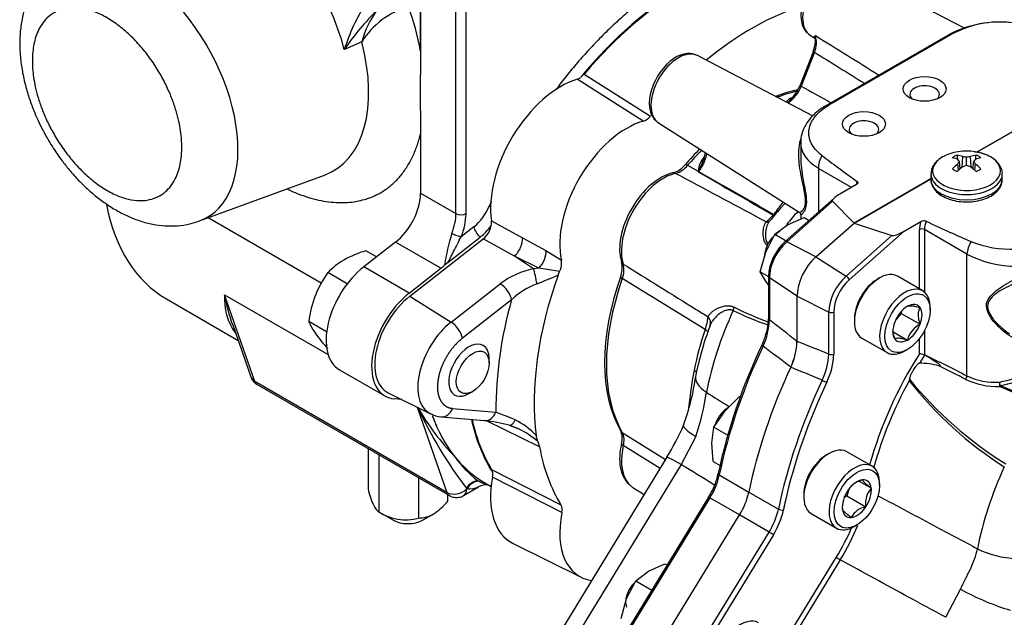
# Model space of a CAD drawing. Units: millimetres. Extents: x 0 to 594, y 0 to 420.
# Drawn here: x 450 to 496, y 275 to 303 of the extents above; entities that cross this region are included whole.
import ezdxf

# ---------------------------------------------------------------- set-up
doc = ezdxf.new("R2010")
doc.units = ezdxf.units.MM
for name, color, linetype in [('1801100', 7, 'Continuous'), ('3312001', 7, 'Continuous'), ('3314002', 7, 'Continuous'), ('3316101', 7, 'Continuous'), ('D000000244', 7, 'Continuous'), ('Default', 7, 'Continuous')]:
    doc.layers.add(name, color=color, linetype=linetype)

# ---------------------------------------------------------------- blocks, each defined once
blk = doc.blocks.new('SE13')
at = {"layer": '1801100', "color": 7, "linetype": 'Continuous'}
for p, q in [((493.887, 302.867), (488.531, 305.66)), ((486.721, 302.525), (486.958, 302.375)), ((493.182, 302.553), (487.445, 299.24)), ((487.608, 299.28), (493.345, 302.592)), ((486.867, 301.787), (486.252, 300.202)), ((486.917, 301.737), (486.302, 300.152)), ((486.835, 298.774), (481.46, 301.578)), ((498.318, 299.287), (494.492, 297.078)), ((494.492, 297.078), (498.318, 299.287)), ((479.65, 298.443), (486.203, 294.276)), ((486.277, 297.513), (486.277, 296.889)), ((481.006, 296.462), (481.497, 296.197)), ((487.108, 296.322), (487.108, 294.287)), ((488.649, 295.433), (487.108, 296.322)), ((492.344, 295.838), (488.764, 293.771)), ((488.764, 293.771), (492.344, 295.838)), ((488.885, 295.569), (488.103, 295.118)), ((487.837, 294.933), (485.553, 292.908)), ((487.753, 294.787), (485.626, 292.901)), ((487.753, 294.787), (488.764, 293.771)), ((486.277, 294.149), (486.277, 293.963)), ((491.097, 293.389), (491.879, 293.84)), ((486.987, 292.195), (488.764, 293.771)), ((486.987, 292.195), (488.764, 293.771)), ((491.097, 293.389), (488.54, 291.121)), ((488.764, 293.771), (490.524, 293.187)), ((491.817, 290.701), (491.817, 293.466)), ((494.029, 292.327), (492.048, 293.471)), ((492.048, 293.471), (492.048, 290.559)), ((486.987, 292.195), (485.626, 292.901)), ((488.398, 291.301), (490.524, 293.187)), ((486.987, 292.195), (488.398, 291.301)), ((494.029, 286.638), (494.029, 292.327)), ((481.825, 288.804), (477.96, 291.186)), ((484.775, 291.28), (484.775, 289.323)), ((484.817, 291.216), (484.817, 289.259)), ((486.106, 290.36), (484.817, 291.216)), ((486.106, 288.252), (486.106, 290.36)), ((486.106, 290.36), (487.588, 289.616)), ((486.106, 288.252), (486.106, 290.36)), ((487.588, 287.659), (487.588, 289.616)), ((487.819, 289.62), (487.819, 287.664)), ((492.048, 288.748), (492.048, 287.632)), ((491.817, 287.675), (491.817, 288.389)), ((492.044, 287.616), (491.809, 287.239)), ((492.048, 287.632), (492.033, 287.624)), ((492.033, 287.624), (492.044, 287.616)), ((497.455, 285.337), (495.548, 286.149)), ((495.576, 286.195), (497.494, 285.391)), ((477.96, 284.011), (479.979, 282.745)), ((481.387, 283.817), (480.709, 282.505)), ((479.724, 282.329), (478.007, 283.395)), ((480.04, 282.846), (473.369, 271.935)), ((480.709, 282.505), (474.262, 271.963)), ((482.482, 282.024), (483.86, 281.228)), ((478.459, 281.437), (478.977, 281.107)), ((481.986, 280.985), (476.275, 271.646)), ((482.049, 280.952), (476.339, 271.613)), ((483.427, 280.157), (482.049, 280.952)), ((483.86, 281.228), (485.237, 280.433)), ((472.753, 262.7), (483.427, 280.157)), ((472.753, 262.7), (483.427, 280.157)), ((484.804, 279.361), (483.427, 280.157)), ((480.62, 272.518), (484.804, 279.361)), ((485.005, 279.237), (480.82, 272.394)), ((485.585, 274.336), (487.934, 278.178)), ((488.124, 278.06), (485.732, 274.147)), ((493.04, 275.385), (493.729, 276.692))]:
    blk.add_line(p, q, dxfattribs=at)
for centre, radius, start, end in [((487.17, 303.256), 0.852, 189.8198, 239.4044), ((495.557, 298.076), 5.068, 83.1131, 117.946), ((495.601, 298.247), 4.896, 68.0727, 117.4308), ((485.94, 302.186), 1.075, 335.3083, 18.1911), ((3195.092, 4637.005), 5110.941, 238.003374, 238.042534), ((485.788, 302.294), 1.182, 338.636, 1.6996), ((481.062, 300.889), 0.787, 61.3748, 106.6703), ((486.317, 301.992), 0.586, 339.531, 347.2773), ((3453.267, 5080.105), 5624.236, 238.16851, 238.196553), ((484.835, 300.68), 1.559, 303.1384, 340.227), ((484.915, 300.579), 1.368, 311.3862, 337.107), ((484.899, 300.762), 1.464, 330.7352, 337.5136), ((480.099, 299.173), 0.852, 189.8198, 239.4044), ((480.857, 297.199), 0.994, 344.2899, 351.9441), ((482.652, 296.09), 1.16, 139.8149, 174.6767), ((480.902, 297.08), 0.924, 331.4069, 350.6365), ((479.996, 297.218), 1.156, 286.2618, 321.7843), ((480.116, 297.18), 1.143, 286.9215, 321.1246), ((1938.142, 2795.401), 2892.746, 239.764878, 239.844896), ((1908.22, 2810.625), 2891.018, 240.429204, 240.509452), ((492.381, 288.078), 9.506, 137.1862, 142.4655), ((481.234, 297.669), 5.16, 311.8319, 316.7469), ((492.016, 293.584), 0.291, 68.8072, 117.9982), ((487.116, 291.161), 2.343, 131.8148, 177.0997), ((496.051, 297.449), 4.896, 248.0727, 297.4308), ((476.8, 291.683), 1.156, 338.2228, 13.7311), ((476.951, 291.593), 1.088, 337.9793, 13.9746), ((489.551, 302.788), 14.584, 243.8975, 250.7315), ((490.028, 303.314), 15.108, 243.0009, 249.5496), ((479.725, 289.582), 2.239, 339.6729, 355.3911), ((481.857, 289.32), 2.96, 334.2048, 358.8214), ((482.252, 289.339), 2.522, 342.5722, 359.6283), ((495.338, 284.125), 14.301, 160.9018, 168.78), ((495.474, 283.861), 14.363, 159.122, 168.9254), ((482.195, 289.242), 2.549, 332.8091, 345.0264), ((508.791, 276.479), 26.949, 154.5091, 167.985), ((483.178, 288.329), 2.929, 334.1633, 358.4926), ((483.181, 288.328), 2.925, 334.1479, 358.508), ((484.655, 287.76), 2.935, 333.3081, 358.0319), ((484.644, 287.749), 3.177, 333.7561, 358.4533), ((508.005, 277.293), 19.231, 147.3262, 164.3275), ((491.809, 287.16), 0.516, 64.2413, 89.1501), ((494.357, 291.985), 5.758, 281.9454, 309.5715), ((494.498, 291.958), 5.862, 280.5947, 309.5779), ((500.669, 283.134), 19.723, 168.9674, 174.4836), ((491.69, 282.989), 4.251, 76.0064, 88.3988), ((144.757, -401.352), 771.403, 63.082955, 63.187274), ((470.736, 288.063), 10.743, 339.7197, 352.2809), ((491.494, 286.426), 0.158, 158.0408, 182.6263), ((505.794, 298.39), 18.72, 219.4914, 237.8605), ((495.451, 289.621), 3.473, 244.7736, 271.588), ((495.36, 289.523), 3.176, 245.2239, 273.4092), ((507.562, 277.45), 18.539, 151.069, 164.7135), ((505.6, 297.684), 18.176, 218.3021, 237.2605), ((470.716, 287.46), 11.276, 341.1501, 351.9423), ((3066.323, 4380.031), 4841.634, 237.737734, 237.752622), ((469.602, 289.251), 12.245, 328.4689, 336.3389), ((477.055, 283.73), 0.905, 343.399, 25.3556), ((477.198, 283.643), 0.846, 342.9601, 25.7945), ((479.228, 282.576), 1.371, 186.4694, 232.6912), ((479.367, 282.723), 3.131, 330.8969, 348.3128), ((480.559, 281.895), 1.693, 327.4566, 335.7407), ((479.565, 283.374), 9.852, 328.1646, 337.3794), ((479.402, 283.448), 10.253, 328.2925, 338.4387)]:
    blk.add_arc(centre, radius, start, end, dxfattribs=at)
for centre, major_axis, ratio, start_param, end_param in [((487.529, 304.149), (-0.879, -1.523), 0.57735, 3.616625, 5.752966), ((487.648, 304.08), (-0.905, -1.568), 0.57735, 3.166288, 6.25849), ((493.605, 301.82), (0.423, -0.733), 0.57735, 2.805371, 3.141593), ((480.458, 300.066), (-0.879, -1.523), 0.57735, 3.616625, 5.752966), ((480.577, 299.998), (-0.905, -1.568), 0.57735, 3.166288, 6.25849), ((487.025, 301.726), (0.158, -0.061), 0.211325, 3.144048, 4.045568), ((483.994, 291.22), (4.848, 8.397), 0.57735, 0.468279, 0.622118), ((484.113, 291.151), (4.874, 8.442), 0.57735, 0.492384, 0.628822), ((486.41, 300.141), (0.158, -0.061), 0.211325, 3.141593, 4.045568), ((492.055, 299.771), (-0.689, 0), 0.57735, 2.562195, 6.283185), ((492.055, 299.771), (-0.689, 0), 0.57735, 0, 0.579398), ((487.868, 298.507), (0.423, -0.733), 0.57735, 2.805371, 3.141409), ((489.226, 298.138), (-0.689, 0), 0.57735, 2.562195, 6.283185), ((489.226, 298.138), (-0.689, 0), 0.57735, 0, 0.579398), ((489.664, 297.615), (3.386, 0.146), 0.546357, 3.114341, 3.833586), ((483.994, 291.22), (4.848, 8.397), 0.57735, 1.147087, 1.25295), ((484.113, 291.151), (4.874, 8.442), 0.57735, 1.149981, 1.25295), ((481.716, 296.942), (-0.123, 0.117), 0.313812, -4.023859, -3.886227), ((487.747, 296.643), (-0.423, -0.733), 0.6549, 4.709579, 5.495354), ((493.366, 293.399), (-8, 5.286), 0.064683, 0.747851, 1.023301), ((479.755, 293.667), (1.356, 2.348), 0.57735, 0.48674, 2.654852), ((479.874, 293.598), (1.382, 2.393), 0.57735, 0.48674, 2.654852), ((480.387, 295.776), (-0.073, 0.331), 0.721671, 5.733679, 6.2603), ((481.123, 296.273), (-0.257, 0.221), 0.255173, -0.895987, -0.369365), ((481.439, 296.292), (0.166, -0.032), 0.540692, -1.113395, -1.007635), ((489.423, 295.676), (-0.423, -0.733), 0.56522, 4.985029, 5.18421), ((488.222, 295.048), (0.475, 0.255), 0.220264, 1.706095, 3.207078), ((489.508, 288.036), (5.567, 9.642), 0.57735, 1.226793, 1.302094), ((484.704, 293.979), (-0.131, 0.107), 0.907441, 2.030358, 3.144165), ((484.953, 294.248), (-0.084, -0.147), 0.609817, 1.083, 1.433631), ((492.537, 293.878), (-0.508, -0.88), 0.580167, 5.075917, 5.495354), ((492.657, 293.809), (-0.423, -0.733), 0.597361, 4.985029, 5.495354), ((488.12, 296.428), (9.196, -4.594), 0.056285, -1.092776, -0.817326), ((490.977, 293.458), (0.475, 0.255), 0.220264, 3.346705, 4.847688), ((491.936, 293.397), (-0.169, 0), 0.57735, 3.996804, 5.497787), ((485.909, 291.846), (0.772, 1.338), 0.57735, 1.047198, 2.356194), ((485.666, 292.781), (0.112, -0.127), 0.408248, 2.325329, 3.14118), ((494.584, 292.696), (-0.423, -0.733), 0.494195, 4.709579, 5.495354), ((478.244, 292.065), (-0.323, -0.102), 0.721671, 0.022885, 0.549507), ((487.295, 291.046), (-0.841, -1.456), 0.57735, 4.18879, 5.497787), ((487.295, 291.046), (-0.841, -1.456), 0.57735, 4.18879, 5.497787), ((496.251, 293.813), (3.385, -0.162), 0.606748, 4.025896, 5.52688), ((483.994, 291.22), (-4.848, -8.397), 0.57735, 5.030235, 5.965339), ((484.113, 291.151), (-4.874, -8.442), 0.57735, 5.030235, 5.965339), ((478.182, 291.18), (-0.32, 0.112), 0.255173, 0.369365, 0.895987), ((484.945, 291.28), (0.169, 0), 0.57735, 3.141773, 3.857178), ((488.681, 290.246), (-0.772, -1.338), 0.57735, 4.18879, 5.497787), ((488.792, 290.182), (0.688, 1.191), 0.57735, 1.047198, 2.356194), ((488.42, 291.191), (0.112, -0.127), 0.408248, 0.684719, 2.185702), ((489.508, 288.036), (-5.567, -9.642), 0.57735, 4.870526, 5.247906), ((482.867, 289.769), (0.16, 0.392), 0.656042, 4.781536, 5.181292), ((481.659, 289.147), (0.394, -0.154), 0.908297, 0.018807, 1.117926), ((484.945, 289.323), (0.169, 0), 0.57735, 3.141593, 3.857178), ((336.961, 377.833), (184.67, -123.295), 0.060145, 0.671912, 0.683627), ((487.7, 289.69), (0.169, 0), 0.57735, 3.996804, 5.497787), ((481.546, 288.809), (-0.4, 0.138), 0.260734, 3.343074, 4.036434), ((494.449, 285.184), (-8.767, -15.185), 0.57735, 4.855241, 5.232852), ((484.618, 288.004), (0.153, -0.072), 0.116242, 3.162687, 4.092075), ((335.363, 377.031), (186.199, -122.315), 0.053745, 0.666178, 0.677837), ((657.677, 192.667), (-212.512, 107.143), 0.060228, -0.613137, -0.601422), ((487.7, 287.733), (0.169, 0), 0.57735, 3.996804, 5.497787), ((493.194, 284.668), (-36.537, 18.4), 0.052192, -1.567367, -1.513154), ((481.01, 286.832), (-0.415, 0.081), 0.416647, 3.500384, 3.989343), ((495.826, 284.388), (-8.767, -15.185), 0.57735, 4.8669, 5.232852), ((495.826, 284.388), (-8.767, -15.185), 0.57735, 4.8669, 5.232852), ((656.289, 191.745), (-211.033, 107.922), 0.053798, -0.615041, -0.603382), ((483.456, 286.213), (2.077, -0.407), 0.416647, 3.141515, 3.936983), ((497.203, 283.593), (-8.767, -15.185), 0.57735, 4.855241, 5.232852), ((487.373, 286.414), (0.153, -0.072), 0.116242, 4.092075, 5.662871), ((493.918, 286.565), (0.076, 0.151), 0.534872, 4.399167, 5.465873), ((497.323, 283.524), (-8.683, -15.039), 0.57735, 4.855241, 5.205204), ((495.514, 286.256), (-0.001, 0.169), 0.254055, 4.030169, 5.311439), ((495.514, 286.256), (-0.062, -0.158), 0.484488, 1.031656, 1.369436), ((495.514, 286.256), (-0.025, 0.167), 0.341047, 4.28921, 5.267734), ((482.758, 283.488), (1.939, -0.849), 0.154826, 3.140899, 3.997356), ((478.182, 284.254), (0.292, 0.171), 0.775599, 2.996222, 3.522844), ((479.874, 283.809), (1.382, 2.393), 0.57735, 2.057537, 3.077321), ((479.755, 283.878), (1.356, 2.348), 0.57735, 2.057537, 2.536593), ((478.244, 283.441), (-0.33, 0.076), 0.381914, 0.334516, 0.861137), ((481.846, 281.742), (1.806, -1.104), 0.035615, 2.273991, 3.141593), ((502.144, 280.741), (-5.567, -9.642), 0.57735, 4.870526, 5.247906), ((481.038, 281.642), (1.058, 1.833), 0.57735, 4.668756, 5.232852), ((482.598, 282.054), (0.166, -0.034), 0.406029, 3.14205, 4.028553), ((479.874, 283.809), (1.382, 2.393), 0.57735, 3.077321, 3.116897), ((482.13, 280.897), (0.144, -0.088), 0.035615, 2.186725, 3.141593), ((482.415, 280.847), (-1.058, -1.833), 0.57735, 1.527163, 2.091259), ((482.415, 280.847), (-1.058, -1.833), 0.57735, 1.527163, 2.091259), ((497.323, 283.524), (-8.683, -15.039), 0.57735, -1.077981, -1.050333), ((483.793, 280.052), (-1.058, -1.833), 0.57735, 1.527163, 2.091259), ((483.913, 279.983), (1.143, 1.98), 0.57735, 4.668756, 5.232852), ((485.353, 280.464), (0.166, -0.034), 0.406029, 4.028553, 5.59935), ((484.885, 279.306), (0.144, -0.088), 0.035615, 0.615929, 2.186725), ((488.054, 278.109), (-0.144, 0.088), 0.035615, 0.615929, 2.099459), ((495.83, 279.068), (-2.077, 0.407), 0.416647, 0.969924, 1.895481), ((494.828, 276.519), (-1.939, 0.849), 0.154826, 1.037556, 2.317521)]:
    blk.add_ellipse(centre, major_axis=major_axis, ratio=ratio, start_param=start_param, end_param=end_param, dxfattribs=at)
for centre in [(492.055, 300.025), (489.226, 298.392)]:
    blk.add_ellipse(centre, major_axis=(-1, 0), ratio=0.57735, dxfattribs=at)
for points, knots in [([(486.977, 302.364), (486.947, 302.384), (486.929, 302.401), (486.908, 302.431), (486.906, 302.443), (486.912, 302.478), (486.934, 302.498), (486.961, 302.522)], [0, 0, 0, 0, 0.25, 0.25, 0.5, 0.5, 1, 1, 1, 1]), ([(486.961, 302.522), (486.967, 302.47), (486.968, 302.412), (486.97, 302.343), (486.971, 302.337), (486.971, 302.33)], [0, 0, 0, 0, 0.5, 0.5, 0.5544855, 0.5544855, 0.5544855, 0.5544855]), ([(486.954, 302.382), (486.955, 302.382), (486.965, 302.371), (486.966, 302.344), (486.968, 302.328)], [0.3961238, 0.3961238, 0.3961238, 0.3961238, 0.7200859, 1, 1, 1, 1]), ([(485.609, 299.411), (485.623, 299.436), (485.639, 299.459), (485.68, 299.511), (485.708, 299.538), (485.777, 299.587), (485.818, 299.608), (485.868, 299.624)], [0.2998957, 0.2998957, 0.2998957, 0.2998957, 0.5, 0.5, 0.75, 0.75, 1, 1, 1, 1]), ([(485.821, 299.543), (485.801, 299.524), (485.782, 299.505), (485.725, 299.448), (485.687, 299.412), (485.65, 299.378)], [0.3717277, 0.3717277, 0.3717277, 0.3717277, 0.5, 0.5, 0.7671125, 0.7671125, 0.7671125, 0.7671125]), ([(487.445, 299.24), (487.357, 299.187), (487.143, 299.055), (486.826, 298.789), (486.553, 298.45), (486.375, 298.1), (486.283, 297.778), (486.288, 297.597), (486.29, 297.522)], [0, 0, 0, 0, 0.121393, 0.349665, 0.544422, 0.727919, 0.904164, 1, 1, 1, 1]), ([(487.268, 296.922), (487.155, 297.009), (487.057, 297.1), (486.891, 297.293), (486.823, 297.395), (486.721, 297.601), (486.687, 297.707), (486.661, 297.867), (486.656, 297.921), (486.656, 298.029), (486.66, 298.083), (486.685, 298.243), (486.718, 298.349), (486.793, 298.505), (486.822, 298.556), (486.887, 298.657), (486.924, 298.707), (487.043, 298.851), (487.138, 298.944), (487.354, 299.121), (487.475, 299.203), (487.608, 299.28)], [0, 0, 0, 0, 0.125, 0.125, 0.25, 0.25, 0.375, 0.375, 0.4375, 0.4375, 0.5, 0.5, 0.625, 0.625, 0.6875, 0.6875, 0.75, 0.75, 0.875, 0.875, 1, 1, 1, 1]), ([(486.202, 294.277), (486.214, 294.269), (486.234, 294.271), (486.287, 294.295), (486.321, 294.317), (486.395, 294.392), (486.436, 294.443), (486.499, 294.613), (486.517, 294.74), (486.492, 295.061), (486.456, 295.237), (486.344, 295.761), (486.267, 296.104), (486.186, 296.77), (486.177, 297.097), (486.233, 297.5), (486.253, 297.601), (486.281, 297.697)], [0.189327, 0.189327, 0.189327, 0.189327, 0.25, 0.25, 0.3125, 0.3125, 0.375, 0.375, 0.4375, 0.4375, 0.5, 0.5, 0.625, 0.625, 0.75, 0.75, 0.7932871, 0.7932871, 0.7932871, 0.7932871]), ([(481.887, 297.021), (481.882, 296.984), (481.876, 296.946), (481.854, 296.845), (481.836, 296.781), (481.791, 296.652), (481.764, 296.588), (481.702, 296.463), (481.668, 296.401), (481.591, 296.282), (481.55, 296.226), (481.507, 296.173)], [0.4244616, 0.4244616, 0.4244616, 0.4244616, 0.5, 0.5, 0.625, 0.625, 0.75, 0.75, 0.875, 0.875, 1, 1, 1, 1]), ([(481.714, 296.637), (481.698, 296.601), (481.683, 296.566), (481.617, 296.417), (481.568, 296.305), (481.514, 296.199)], [0.3477039, 0.3477039, 0.3477039, 0.3477039, 0.5, 0.5, 1, 1, 1, 1]), ([(486.278, 296.893), (486.278, 296.751), (486.285, 296.607), (486.33, 296.113), (486.398, 295.755), (486.497, 295.216), (486.528, 295.036), (486.548, 294.711), (486.534, 294.578), (486.482, 294.397), (486.451, 294.337), (486.421, 294.29)], [0.3227389, 0.3227389, 0.3227389, 0.3227389, 0.375, 0.375, 0.5, 0.5, 0.5625, 0.5625, 0.625, 0.625, 0.6807074, 0.6807074, 0.6807074, 0.6807074]), ([(484.675, 293.825), (483.349, 294.535), (482.023, 295.245), (480.696, 295.954), (480.614, 295.998), (480.531, 296.042), (480.449, 296.086)], [0, 0, 0, 0, 0.941671, 0.941671, 0.941671, 1, 1, 1, 1]), ([(481.5, 296.165), (481.499, 296.166), (481.498, 296.168), (481.497, 296.169), (481.497, 296.169), (481.496, 296.17), (481.496, 296.17), (481.495, 296.172), (481.495, 296.175), (481.494, 296.177), (481.494, 296.183), (481.495, 296.189), (481.497, 296.194), (481.497, 296.195), (481.497, 296.196), (481.497, 296.197)], [0, 0, 0, 0, 0.158431, 0.158431, 0.158431, 0.182378, 0.182378, 0.182378, 0.428983, 0.428983, 0.428983, 0.91773, 0.91773, 0.91773, 1, 1, 1, 1]), ([(481.514, 296.199), (481.513, 296.198), (481.513, 296.197), (481.512, 296.196), (481.51, 296.191), (481.508, 296.186), (481.506, 296.182), (481.506, 296.18), (481.505, 296.177), (481.505, 296.175), (481.505, 296.175), (481.505, 296.174), (481.506, 296.174), (481.506, 296.174), (481.506, 296.173), (481.506, 296.173), (481.506, 296.173), (481.507, 296.173), (481.507, 296.173)], [0, 0, 0, 0, 0.097134, 0.097134, 0.097134, 0.641796, 0.641796, 0.641796, 0.871138, 0.871138, 0.871138, 0.931336, 0.931336, 0.931336, 0.980667, 0.980667, 0.980667, 1, 1, 1, 1]), ([(488.91, 295.709), (488.938, 295.689), (488.948, 295.662), (488.937, 295.611), (488.916, 295.587), (488.885, 295.569)], [0, 0, 0, 0, 0.5, 0.5, 1, 1, 1, 1]), ([(485.03, 294.177), (485.081, 294.241), (485.131, 294.306), (485.227, 294.436), (485.272, 294.498), (485.358, 294.615), (485.399, 294.671), (485.447, 294.732), (485.457, 294.744), (485.466, 294.756)], [0, 0, 0, 0, 0.125, 0.125, 0.25, 0.25, 0.375, 0.375, 0.4072005, 0.4072005, 0.4072005, 0.4072005]), ([(485.568, 294.691), (485.563, 294.687), (485.557, 294.683), (485.519, 294.654), (485.484, 294.623), (485.436, 294.572), (485.423, 294.558), (485.41, 294.544)], [0.4788043, 0.4788043, 0.4788043, 0.4788043, 0.5, 0.5, 0.625, 0.625, 0.669313, 0.669313, 0.669313, 0.669313]), ([(486.203, 294.275), (486.205, 294.274), (486.229, 294.265), (486.267, 294.213), (486.278, 294.162), (486.277, 294.149), (486.277, 294.149)], [0, 0, 0, 0, 0.034094, 0.555, 0.995651, 1, 1, 1, 1]), ([(486.421, 294.29), (486.417, 294.284), (486.414, 294.279), (486.378, 294.225), (486.348, 294.192), (486.296, 294.142), (486.278, 294.132), (486.278, 294.141)], [0.6807074, 0.6807074, 0.6807074, 0.6807074, 0.6875, 0.6875, 0.75, 0.75, 0.8318362, 0.8318362, 0.8318362, 0.8318362]), ([(484.713, 292.726), (484.695, 292.746), (484.679, 292.766), (484.628, 292.841), (484.6, 292.898), (484.538, 293.071), (484.524, 293.186), (484.525, 293.405), (484.541, 293.505), (484.593, 293.683), (484.629, 293.761), (484.675, 293.825)], [0.0757478, 0.0757478, 0.0757478, 0.0757478, 0.125, 0.125, 0.25, 0.25, 0.5, 0.5, 0.75, 0.75, 1, 1, 1, 1]), ([(484.836, 293.872), (484.783, 293.808), (484.74, 293.73), (484.672, 293.552), (484.647, 293.452), (484.626, 293.234), (484.629, 293.119), (484.674, 292.945), (484.696, 292.888), (484.734, 292.824), (484.741, 292.813), (484.748, 292.803)], [0, 0, 0, 0, 0.25, 0.25, 0.5, 0.5, 0.75, 0.75, 0.875, 0.875, 0.8997973, 0.8997973, 0.8997973, 0.8997973]), ([(496.863, 288.141), (496.764, 288.167), (496.666, 288.199), (496.251, 288.36), (495.951, 288.543), (495.551, 288.878), (495.427, 288.999), (495.202, 289.262), (495.1, 289.407), (494.958, 289.71), (494.923, 289.873), (494.972, 290.157), (495.047, 290.277), (495.332, 290.596), (495.591, 290.764), (496.157, 291.1), (496.467, 291.262), (497.121, 291.572), (497.465, 291.72), (498.111, 291.944), (498.41, 292.018), (498.645, 292.023)], [0.0869944, 0.0869944, 0.0869944, 0.0869944, 0.125, 0.125, 0.25, 0.25, 0.3125, 0.3125, 0.375, 0.375, 0.4375, 0.4375, 0.5, 0.5, 0.625, 0.625, 0.75, 0.75, 0.875, 0.875, 1, 1, 1, 1]), ([(478.007, 291.856), (479.14, 291.152), (480.273, 290.448), (481.405, 289.745), (481.589, 289.631), (481.773, 289.516), (481.957, 289.402)], [0, 0, 0, 0, 0.860408, 0.860408, 0.860408, 1, 1, 1, 1]), ([(498.711, 291.802), (498.48, 291.791), (498.185, 291.717), (497.547, 291.509), (497.207, 291.377), (496.557, 291.102), (496.247, 290.962), (495.675, 290.669), (495.41, 290.525), (495.109, 290.239), (495.025, 290.129), (494.971, 289.856), (495.012, 289.695), (495.166, 289.4), (495.274, 289.262), (495.507, 289.012), (495.635, 288.897), (495.85, 288.729), (495.932, 288.671), (496.016, 288.616)], [0, 0, 0, 0, 0.125, 0.125, 0.25, 0.25, 0.375, 0.375, 0.5, 0.5, 0.5625, 0.5625, 0.625, 0.625, 0.6875, 0.6875, 0.75, 0.75, 0.7866028, 0.7866028, 0.7866028, 0.7866028]), ([(481.957, 289.402), (481.963, 289.414), (481.977, 289.437), (482.001, 289.472), (482.027, 289.506), (482.057, 289.54), (482.09, 289.574), (482.15, 289.63), (482.245, 289.705), (482.399, 289.797), (482.582, 289.873), (482.751, 289.909), (482.874, 289.914), (482.95, 289.91), (483.025, 289.899), (483.097, 289.881), (483.145, 289.862), (483.169, 289.852)], [0, 0, 0, 0, 0.040817, 0.081751, 0.122821, 0.164047, 0.205447, 0.247041, 0.372828, 0.494244, 0.644308, 0.778416, 0.826076, 0.871828, 0.915893, 0.958523, 1, 1, 1, 1]), ([(483.134, 289.691), (483.122, 289.696), (483.098, 289.704), (483.061, 289.713), (483.023, 289.719), (482.984, 289.722), (482.927, 289.722), (482.852, 289.712), (482.738, 289.68), (482.598, 289.615), (482.456, 289.518), (482.321, 289.398), (482.228, 289.294), (482.161, 289.201), (482.12, 289.135), (482.084, 289.068), (482.065, 289.023), (482.056, 289.001)], [0, 0, 0, 0, 0.022569, 0.045672, 0.069393, 0.093807, 0.118982, 0.176631, 0.240061, 0.351636, 0.486599, 0.596794, 0.741023, 0.805488, 0.869792, 0.934685, 1, 1, 1, 1]), ([(482.056, 289.001), (482.053, 288.994), (482.049, 288.982), (482.041, 288.961), (482.033, 288.938), (482.025, 288.913), (482.017, 288.889), (482.012, 288.873), (482.01, 288.867)], [0, 0, 0, 0, 0.0848324, 0.1687476, 0.2521577, 0.3354833, 0.419148, 0.4771132, 0.4771132, 0.4771132, 0.4771132]), ([(492.718, 287.114), (492.739, 287.109), (492.761, 287.1), (492.792, 287.115), (492.784, 287.13), (492.772, 287.146), (492.765, 287.153), (492.728, 287.187), (492.695, 287.211), (492.597, 287.281), (492.529, 287.325), (492.324, 287.454), (492.184, 287.536), (492.044, 287.616)], [0, 0, 0, 0, 0.0625, 0.0625, 0.09375, 0.09375, 0.125, 0.125, 0.25, 0.25, 0.5, 0.5, 1, 1, 1, 1]), ([(491.809, 287.239), (491.8, 287.234), (491.783, 287.226), (491.759, 287.21), (491.735, 287.192), (491.708, 287.165), (491.675, 287.127), (491.626, 287.066), (491.569, 286.984), (491.504, 286.879), (491.442, 286.764), (491.398, 286.666), (491.373, 286.598), (491.362, 286.565), (491.355, 286.539), (491.35, 286.513), (491.348, 286.494), (491.348, 286.485)], [0, 0, 0, 0, 0.032587, 0.065035, 0.097734, 0.131068, 0.192694, 0.263853, 0.388347, 0.524386, 0.672538, 0.822224, 0.87929, 0.911981, 0.936895, 0.968799, 1, 1, 1, 1]), ([(482.263, 281.547), (482.238, 281.562), (482.213, 281.577), (482.189, 281.592), (481.695, 281.897), (481.202, 282.201), (480.709, 282.505)], [0.6301152, 0.6301152, 0.6301152, 0.6301152, 0.6478039, 0.6478039, 0.6478039, 1, 1, 1, 1]), ([(489.883, 281.05), (490.794, 280.564), (491.705, 280.079), (492.617, 279.595), (493.25, 279.258), (493.883, 278.921), (494.516, 278.585)], [0.0898669, 0.0898669, 0.0898669, 0.0898669, 0.6268724, 0.6268724, 0.6268724, 1, 1, 1, 1]), ([(493.729, 276.692), (493.876, 277.025), (494.043, 277.329), (494.261, 277.789), (494.328, 277.943), (494.44, 278.259), (494.485, 278.42), (494.516, 278.585)], [0, 0, 0, 0, 0.5, 0.5, 0.75, 0.75, 1, 1, 1, 1]), ([(493.04, 275.385), (492.463, 275.699), (491.886, 276.013), (491.308, 276.327), (490.247, 276.904), (489.186, 277.482), (488.124, 278.06)], [0, 0, 0, 0, 0.352196, 0.352196, 0.352196, 1, 1, 1, 1])]:
    blk.add_open_spline(points, degree=3, knots=knots, dxfattribs=at)
for points in [[(486.302, 300.152), (486.765, 299.896), (487.227, 299.639), (487.69, 299.382)], [(485.41, 294.544), (485.393, 294.524), (485.375, 294.504), (485.357, 294.482)]]:
    blk.add_open_spline(points, degree=3, dxfattribs=at)
at = {"layer": '3312001', "color": 7, "linetype": 'Continuous'}
for p, q in [((493.714, 296.302), (493.674, 296.645)), ((493.804, 296.373), (493.832, 296.868)), ((494.011, 296.451), (494.011, 296.84)), ((494.218, 296.373), (494.19, 296.868)), ((494.308, 296.302), (494.348, 296.645)), ((493.628, 296.229), (493.602, 296.528)), ((494.394, 296.229), (494.421, 296.528)), ((492.344, 296.061), (492.344, 295.816)), ((495.678, 295.816), (495.678, 296.061))]:
    blk.add_line(p, q, dxfattribs=at)
for centre, radius, start, end in [((494.011, 294.615), 2.51, 71.9148, 108.0852), ((1061.216, 367.552), 572.024, 187.09071, 187.11124), ((-73.194, 367.552), 572.024, 352.88876, 352.90929)]:
    blk.add_arc(centre, radius, start, end, dxfattribs=at)
for centre, major_axis, ratio, start_param, end_param in [((494.011, 296.205), (1.582, 0), 0.57735, 2.085558, 2.356194), ((494.011, 296.205), (1.582, 0), 0.57735, 0, 1.056035), ((494.011, 296.205), (1.582, 0), 0.57735, 2.356194, 6.283185), ((494.011, 296.557), (-0.798, 0), 0.57735, 5.302076, 5.693498), ((494.048, 294.64), (-1.409, 2.076), 0.524834, -0.658831, -0.507954), ((493.974, 294.597), (-1.079, 2.265), 0.625473, -0.571233, -0.420356), ((493.925, 294.588), (-0.757, 2.391), 0.260951, -0.622398, -0.545164), ((493.925, 294.629), (0.401, 2.476), 0.36159, 0.679656, 0.756891), ((494.047, 294.658), (-1.931, 1.6), 0.801793, -0.969136, -0.891902), ((493.975, 294.658), (1.931, 1.6), 0.801793, 0.891902, 0.969136), ((494.048, 294.597), (1.079, 2.265), 0.625473, 0.420356, 0.571233), ((494.097, 294.588), (0.757, 2.391), 0.260951, 0.545164, 0.622398), ((494.097, 294.629), (-0.401, 2.476), 0.36159, -0.756891, -0.679656), ((493.974, 294.64), (1.409, 2.076), 0.524834, 0.507954, 0.658831), ((494.011, 296.557), (0.798, 0), 0.57735, 0.589687, 0.981109), ((494.048, 294.597), (1.079, 2.265), 0.625473, 0.90434, 1.055217), ((494.011, 296.557), (-0.798, 0), 0.57735, 0.589687, 0.981109), ((493.974, 294.64), (1.409, 2.076), 0.524834, 0.991938, 1.142815), ((494.047, 294.558), (2.119, 1.341), 0.701155, 1.168633, 1.245867), ((493.975, 294.558), (-2.119, 1.341), 0.701155, -1.245867, -1.168633), ((494.048, 294.64), (-1.409, 2.076), 0.524834, -1.142815, -0.991938), ((493.974, 294.597), (-1.079, 2.265), 0.625473, -1.055217, -0.90434), ((494.011, 296.557), (0.798, 0), 0.57735, 5.302076, 5.693498), ((494.011, 296.061), (1.667, 0), 0.57735, 3.136749, 6.283185), ((494.011, 295.816), (1.667, 0), 0.57735, 3.141593, 6.283185), ((494.011, 296.061), (1.667, 0), 0.57735, 0, 0.002559)]:
    blk.add_ellipse(centre, major_axis=major_axis, ratio=ratio, start_param=start_param, end_param=end_param, dxfattribs=at)
for points, knots in [([(495.676, 296.064), (495.676, 296.068), (495.69, 296.154), (495.633, 296.339), (495.498, 296.57), (495.276, 296.774), (494.985, 296.937), (494.659, 297.051), (494.448, 297.079), (494.344, 297.093)], [0, 0, 0, 0, 0.007705, 0.17291, 0.336272, 0.506264, 0.685178, 0.868189, 1, 1, 1, 1]), ([(492.88, 296.846), (492.823, 296.81), (492.683, 296.722), (492.497, 296.535), (492.366, 296.296), (492.356, 296.147), (492.353, 296.066)], [0, 0, 0, 0, 0.168559, 0.487897, 0.763114, 1, 1, 1, 1]), ([(492.353, 295.821), (492.35, 295.801), (492.335, 295.702), (492.402, 295.506), (492.549, 295.278), (492.781, 295.079), (493.082, 294.919), (493.442, 294.808), (493.837, 294.753), (494.242, 294.757), (494.634, 294.821), (494.993, 294.941), (495.299, 295.117), (495.52, 295.333), (495.655, 295.579), (495.669, 295.732), (495.676, 295.819)], [0, 0, 0, 0, 0.014976, 0.086194, 0.156931, 0.230913, 0.30858, 0.387654, 0.466553, 0.545311, 0.624272, 0.703752, 0.784201, 0.865699, 0.935623, 1, 1, 1, 1])]:
    blk.add_open_spline(points, degree=3, knots=knots, dxfattribs=at)
at = {"layer": '3314002', "color": 7, "linetype": 'Continuous'}
for p, q in [((489.958, 291.211), (489.84, 291.143)), ((491.969, 290.613), (490.791, 291.294)), ((492.315, 289.714), (492.315, 289.85)), ((488.779, 289.306), (488.779, 289.17)), ((490.959, 289.56), (490.699, 289.235)), ((490.959, 289.64), (490.959, 289.56)), ((490.959, 289.56), (491.843, 289.049)), ((489.124, 288.407), (490.303, 287.727)), ((490.59, 288.7), (491.254, 288.316)), ((491.136, 287.809), (491.254, 287.877)), ((487.6, 283.027), (487.482, 282.959)), ((489.612, 282.429), (488.433, 283.109)), ((489.001, 281.738), (489.571, 281.409)), ((489.957, 281.53), (489.957, 281.666)), ((486.421, 281.122), (486.421, 280.986)), ((488.426, 281.043), (488.3, 280.951)), ((488.518, 281.353), (488.426, 281.043)), ((488.426, 281.043), (489.31, 280.533)), ((486.766, 280.223), (487.945, 279.542)), ((488.778, 279.625), (488.896, 279.693))]:
    blk.add_line(p, q, dxfattribs=at)
for centre, radius, start, end in [((486.079, 292.102), 1.5, 120.7774, 176.5382), ((492.349, 288.039), 1.13, 116.617, 165.795), ((490.38, 280.692), 1.082, 138.4383, 188.4316), ((489.298, 280.582), 1.088, 180.8793, 188.2797), ((489.488, 279.58), 0.969, 100.5847, 151.5923)]:
    blk.add_arc(centre, radius, start, end, dxfattribs=at)
for centre, major_axis, start_param, end_param in [((489.958, 289.85), (0.833, 1.443), 0, 3.141593), ((489.84, 289.918), (-0.75, -1.299), 3.926991, 5.497787), ((491.136, 289.17), (-0.833, -1.443), 2.356194, 6.283185), ((491.254, 289.102), (-0.481, -0.833), 3.926991, 4.974188), ((491.254, 289.102), (-0.481, -0.833), 2.879793, 3.926991), ((491.254, 289.102), (0.481, 0.833), 4.974188, 6.021386), ((491.254, 289.102), (-0.481, -0.833), 4.974188, 6.021386), ((491.254, 289.102), (0.481, 0.833), 3.926991, 4.974188), ((491.254, 289.102), (0.481, 0.833), 2.879793, 3.926991), ((491.136, 289.17), (-0.833, -1.443), 0, 0.785398), ((487.6, 281.666), (0.833, 1.443), 0, 3.141593), ((487.482, 281.734), (-0.75, -1.299), 3.926991, 5.497787), ((488.778, 280.986), (-0.833, -1.443), 2.356194, 6.283185), ((488.896, 280.917), (0.481, 0.833), 0.392303, 1.439501), ((488.896, 280.917), (-0.481, -0.833), 2.486698, 3.533896), ((488.896, 280.917), (0.481, 0.833), 4.581094, 5.628291), ((488.896, 280.917), (-0.481, -0.833), 4.581094, 5.628291), ((488.896, 280.917), (-0.481, -0.833), 0.392303, 1.439501), ((488.896, 280.917), (0.481, 0.833), 2.486698, 3.533896), ((488.778, 280.986), (-0.833, -1.443), 0, 0.785398), ((483.473, 273.692), (0.833, 1.443), 0, 3.141593)]:
    blk.add_ellipse(centre, major_axis=major_axis, ratio=0.57735, start_param=start_param, end_param=end_param, dxfattribs=at)
for centre in [(491.254, 289.102), (488.896, 280.917)]:
    blk.add_ellipse(centre, major_axis=(0.75, 1.299), ratio=0.57735, dxfattribs=at)
for points, knots in [([(491.254, 289.888), (491.273, 289.899), (491.298, 289.908), (491.347, 289.915), (491.365, 289.917), (491.407, 289.917), (491.431, 289.916), (491.508, 289.909), (491.567, 289.9), (491.699, 289.872), (491.77, 289.854), (491.843, 289.835)], [0, 0, 0, 0, 0.25, 0.25, 0.375, 0.375, 0.5, 0.5, 0.75, 0.75, 1, 1, 1, 1]), ([(491.843, 289.835), (491.817, 289.789), (491.794, 289.739), (491.762, 289.628), (491.752, 289.565), (491.752, 289.427), (491.761, 289.354), (491.793, 289.204), (491.816, 289.126), (491.843, 289.049)], [0, 0, 0, 0, 0.25, 0.25, 0.5, 0.5, 0.75, 0.75, 1, 1, 1, 1]), ([(490.665, 288.369), (490.638, 288.446), (490.615, 288.521), (490.591, 288.633), (490.585, 288.67), (490.58, 288.711), (490.579, 288.716), (490.579, 288.722)], [0, 0, 0, 0, 0.25, 0.25, 0.375, 0.375, 0.3929897, 0.3929897, 0.3929897, 0.3929897]), ([(491.254, 288.316), (491.181, 288.336), (491.112, 288.353), (491.014, 288.373), (490.983, 288.379), (490.923, 288.389), (490.895, 288.393), (490.818, 288.4), (490.776, 288.399), (490.709, 288.389), (490.684, 288.38), (490.665, 288.369)], [0, 0, 0, 0, 0.25, 0.25, 0.375, 0.375, 0.5, 0.5, 0.75, 0.75, 1, 1, 1, 1]), ([(482.909, 285.177), (482.873, 285.156), (482.79, 285.099), (482.663, 284.988), (482.557, 284.866), (482.48, 284.76), (482.44, 284.697), (482.413, 284.65), (482.396, 284.621), (482.379, 284.588), (482.361, 284.552), (482.343, 284.513), (482.325, 284.471), (482.307, 284.426), (482.29, 284.378), (482.28, 284.345), (482.274, 284.329)], [0.2803711, 0.2803711, 0.2803711, 0.2803711, 0.3743397, 0.5000993, 0.6251303, 0.6887168, 0.7497785, 0.7694836, 0.7912063, 0.8149618, 0.8407594, 0.8686004, 0.8984754, 0.930362, 0.9642223, 1, 1, 1, 1]), ([(488.812, 281.654), (488.848, 281.675), (488.886, 281.694), (488.999, 281.744), (489.077, 281.77), (489.157, 281.794)], [0.6130347, 0.6130347, 0.6130347, 0.6130347, 0.75, 0.75, 1, 1, 1, 1]), ([(489.157, 281.794), (489.162, 281.779), (489.173, 281.761), (489.2, 281.728), (489.211, 281.715), (489.238, 281.687), (489.254, 281.672), (489.308, 281.621), (489.352, 281.583), (489.455, 281.499), (489.511, 281.455), (489.571, 281.409)], [0, 0, 0, 0, 0.25, 0.25, 0.375, 0.375, 0.5, 0.5, 0.75, 0.75, 1, 1, 1, 1]), ([(488.635, 280.041), (488.577, 280.087), (488.521, 280.13), (488.445, 280.192), (488.421, 280.212), (488.377, 280.25), (488.356, 280.269), (488.302, 280.319), (488.275, 280.347), (488.238, 280.393), (488.227, 280.411), (488.221, 280.426)], [0, 0, 0, 0, 0.25, 0.25, 0.375, 0.375, 0.5, 0.5, 0.75, 0.75, 1, 1, 1, 1]), ([(478.543, 277.01), (478.537, 277.003), (478.453, 276.921), (478.304, 276.733), (478.182, 276.474), (478.128, 276.272), (478.105, 276.08), (478.126, 275.945), (478.16, 275.873), (478.165, 275.864)], [0.2394557, 0.2394557, 0.2394557, 0.2394557, 0.2503614, 0.3749651, 0.4995595, 0.5619959, 0.6246771, 0.7492068, 0.7657913, 0.7657913, 0.7657913, 0.7657913])]:
    blk.add_open_spline(points, degree=3, knots=knots, dxfattribs=at)
at = {"layer": '3316101', "color": 7, "linetype": 'Continuous'}
for p, q in [((485.667, 293.688), (486.432, 294.032)), ((486.432, 294.032), (486.668, 293.896)), ((485.071, 293.246), (485.667, 293.688)), ((484.646, 292.419), (485.071, 293.246)), ((485.071, 293.246), (485.595, 292.944)), ((484.391, 291.493), (484.646, 292.419)), ((484.391, 291.493), (484.775, 291.271)), ((484.646, 291.058), (484.391, 291.493)), ((484.775, 290.896), (484.646, 291.058)), ((482.749, 285.017), (483.432, 285.687)), ((482.235, 284.249), (482.749, 285.017)), ((482.131, 283.501), (482.235, 284.249)), ((482.235, 284.249), (482.876, 283.879)), ((482.197, 282.656), (482.131, 283.501)), ((482.197, 282.656), (482.517, 282.471)), ((479.182, 277.53), (479.948, 277.874)), ((479.948, 277.874), (480.048, 277.816)), ((478.587, 277.088), (479.182, 277.53)), ((478.161, 276.261), (478.587, 277.088)), ((478.587, 277.088), (479.338, 276.655)), ((477.906, 275.335), (478.161, 276.261))]:
    blk.add_line(p, q, dxfattribs=at)
at = {"layer": 'D000000244', "color": 7, "linetype": 'Continuous'}
for p, q in [((468.555, 310.067), (468.555, 301.79)), ((470.205, 294.215), (470.205, 309.114)), ((470.677, 294.215), (470.677, 309.114)), ((468.555, 301.79), (468.555, 304.086)), ((465.811, 302.227), (465.003, 301.863)), ((476.183, 300.71), (479.27, 298.759)), ((478.933, 298.517), (475.855, 300.474)), ((468.555, 297.932), (468.555, 295.168)), ((468.555, 297.932), (468.555, 295.168)), ((458.253, 293.868), (464.072, 296.007)), ((468.555, 295.168), (470.205, 294.215)), ((463.922, 290.969), (458.649, 294.013)), ((471.864, 293.879), (473.311, 293.081)), ((471.043, 293.594), (470.455, 293.135)), ((467.387, 292.885), (465.905, 291.728)), ((469.508, 291.66), (467.387, 292.885)), ((468.051, 290.356), (471.482, 293.034)), ((469.831, 291.936), (471.336, 293.112)), ((472.929, 292.227), (471.482, 293.034)), ((473.311, 293.081), (474.399, 292.485)), ((466.497, 292.19), (465.999, 292.478)), ((474.399, 292.485), (475.124, 292.035)), ((474.067, 291.664), (472.929, 292.227)), ((473.827, 291.642), (472.929, 292.227)), ((468.027, 290.504), (465.905, 291.728)), ((468.027, 290.504), (469.508, 291.66)), ((474.067, 291.664), (473.827, 291.642)), ((475.037, 291.515), (474.067, 291.664)), ((474.964, 291.342), (475.037, 291.515)), ((465.133, 290.935), (464.23, 291.457)), ((469.979, 289.149), (472.272, 290.94)), ((456.709, 290.229), (460.051, 288.3)), ((459.421, 290.422), (464.247, 287.637)), ((460.828, 286.381), (459.421, 290.422)), ((468.051, 290.356), (469.979, 289.149)), ((472.801, 290.194), (470.508, 288.403)), ((459.797, 289.031), (460.645, 286.593)), ((464.178, 288.696), (463.345, 289.177)), ((471.754, 287.249), (471.754, 287.453)), ((464.774, 286.931), (466.895, 285.706)), ((460.649, 286.593), (460.697, 286.479)), ((469.784, 281.21), (460.828, 286.381)), ((460.941, 286.235), (469.898, 281.064)), ((467.049, 285.852), (469.027, 284.873)), ((467.681, 285.539), (467.334, 285.57)), ((470.811, 285.82), (470.988, 285.922)), ((468.402, 285.183), (469.784, 281.21)), ((470.048, 285.129), (472.065, 284.949)), ((469.517, 284.737), (471.534, 284.557)), ((474.105, 283.331), (471.635, 284.543)), ((472.69, 284.339), (473.088, 284.19)), ((466.107, 283.252), (466.107, 281.375)), ((474.021, 283.587), (474.105, 283.331)), ((466.605, 282.965), (466.605, 280.302)), ((468.464, 281.891), (468.464, 280.015)), ((471.869, 282.277), (475.103, 280.632)), ((475.143, 280.266), (471.91, 281.922)), ((470.565, 281.064), (471.258, 281.464)), ((470.703, 281.369), (470.692, 281.401)), ((470.722, 281.38), (470.692, 281.401)), ((471.558, 281.656), (471.848, 281.489)), ((469.825, 280.8), (469.825, 281.106)), ((470.722, 281.38), (470.703, 281.369)), ((466.605, 280.302), (467.259, 279.925)), ((468.673, 279.925), (469.145, 280.197)), ((472.868, 278.827), (476.041, 277.257))]:
    blk.add_line(p, q, dxfattribs=at)
for centre, radius, start, end in [((473.714, 299.128), 9.131, 147.5845, 162.5748), ((474.813, 295.25), 11.831, 134.271, 146.0198), ((469.154, 300.064), 3.982, 106.9884, 147.1058), ((470.025, 301.063), 4.371, 142.5453, 164.5671), ((454.552, 299.112), 14.257, 10.8244, 19.5029), ((607.118, 299.861), 138.576, 179.20239, 180.79761), ((475.606, 301.165), 0.735, 289.8705, 304.8098), ((478.695, 299.207), 0.73, 289.0475, 322.1032), ((469.515, 295.468), 2.418, 309.172, 337.7), ((467.639, 294.274), 3.038, 337.9754, 358.8909), ((470.861, 293.825), 1.004, 308.1294, 3.0904), ((479.197, 290.393), 9.627, 162.4908, 171.5874), ((467.499, 287.505), 5.194, 106.7839, 119.0388), ((466.636, 289.174), 3.317, 120.0091, 136.5148), ((474.28, 291.909), 0.853, 332.5025, 8.4949), ((471.359, 289.99), 2.475, 128.1322, 132.9462), ((474.583, 287.896), 3.822, 101.4201, 127.2017), ((468.253, 288.572), 4.951, 144.3593, 158.3826), ((465.261, 313.635), 24.314, 291.0257, 293.5221), ((475.172, 287.747), 3.407, 110.4009, 134.0927), ((462.063, 290.21), 2.65, 175.4066, 216.2518), ((467.33, 291.764), 8.022, 189.6289, 199.9449), ((468.848, 288.445), 5.552, 159.4342, 172.4306), ((490.923, 284.977), 18.858, 163.9388, 180.0847), ((465.757, 290.156), 2.603, 202.0948, 215.9777), ((470.047, 293.266), 7.902, 215.9553, 222.5918), ((488.022, 294.434), 21.684, 205.2753, 216.9448), ((479.166, 291.433), 12.434, 210.2536, 223.6011), ((469.532, 285.685), 0.947, 237.3463, 269.1101), ((466.116, 268.797), 17.212, 66.5485, 69.7809), ((470.702, 276.976), 7.627, 74.8937, 83.6391), ((471.365, 280.484), 4.085, 65.7006, 70.4454), ((471.559, 281.694), 3.217, 42.2481, 64.0712), ((471.365, 280.484), 4.085, 64.5828, 65.7006), ((471.365, 280.484), 4.085, 49.4388, 64.5828), ((474.758, 283.953), 0.822, 186.6592, 206.3996), ((474.555, 286.043), 5.426, 215.9484, 232.1739), ((471.412, 282.044), 0.513, 346.2242, 26.9488), ((470.833, 282.384), 1.01, 263.7031, 294.963), ((471.606, 280.857), 0.699, 80.0697, 119.4357), ((474.643, 280.396), 0.517, 345.4006, 27.1559), ((467.849, 282.19), 2.26, 236.617, 285.795)]:
    blk.add_arc(centre, radius, start, end, dxfattribs=at)
for centre, major_axis, ratio, start_param, end_param in [((459.795, 302.696), (3.915, -6.781), 0.57735, 1.132165, 3.241134), ((455.159, 300.019), (-3.454, 5.983), 0.57735, 3.042051, 6.283185), ((480.93, 292.989), (-7.264, -12.582), 0.57735, 3.4343, 4.425269), ((480.93, 292.989), (7.233, 12.527), 0.57735, 0.302809, 1.267987), ((483.994, 291.22), (7.119, 12.33), 0.57735, 0.550259, 0.997412), ((460.503, 303.104), (-3.985, 6.903), 0.57735, 3.042051, 4.269696), ((475.096, 296.357), (2.316, 4.011), 0.57735, 0.551508, 2.518696), ((478.16, 294.587), (2.202, 3.815), 0.57735, 0.534824, 2.580304), ((467.141, 294.351), (1, 1.732), 0.57735, 4.101524, 5.497787), ((463.959, 302.787), (7.25, 12.557), 0.57735, 2.556496, 3.141593), ((472.106, 294.347), (0.461, -0.193), 0.176124, -3.976034, -3.768347), ((468.791, 293.399), (1, 1.732), 0.57735, 4.974098, 5.497787), ((470.441, 294.351), (0.333, 0), 0.57735, 3.926991, 5.497787), ((471.396, 293.39), (0.308, -0.394), 0.468323, 3.853711, 5.08467), ((471.094, 294.557), (-0.986, -1.707), 0.57735, 0.959931, 1.357089), ((470.22, 293.271), (0.311, -0.121), 0.211253, 4.080486, 5.651283), ((472.872, 292.701), (-0.324, -0.582), 0.516151, 0.952908, 2.528152), ((473.962, 292.098), (-0.321, -0.584), 0.520542, 1.053202, 2.539373), ((466.274, 289.529), (1.5, 2.598), 0.57735, 0.959931, 3.141593), ((469.262, 293.127), (-1, -1.732), 0.57735, 0.959931, 1.080135), ((473.884, 291.168), (-0.134, 0.653), 0.084543, 4.338693, 5.506887), ((483.994, 291.22), (-7.172, -12.423), 0.57735, 5.024805, 5.63124), ((472.33, 290.466), (-0.41, 0.525), 0.468323, 3.853711, 5.372147), ((468.395, 288.304), (1.5, 2.598), 0.57735, 0.959931, 3.403392), ((468.395, 288.304), (1.399, 2.423), 0.57735, 0.959931, 3.178659), ((470.305, 287.201), (1.328, 2.301), 0.57735, 0.959931, 3.1735), ((470.036, 288.675), (-0.41, 0.525), 0.468323, 3.853711, 5.372147), ((470.811, 286.909), (0.667, 1.155), 0.57735, 0, 3.926991), ((470.811, 286.909), (0.667, 1.155), 0.57735, 5.497787, 6.283185), ((461.275, 286.812), (0.63, 0.219), 0.730711, 3.141593, 3.704509), ((461.275, 286.812), (0.333, 0.577), 0.57735, 2.67908, 3.141593), ((469.577, 285.401), (0.059, 0.664), 0.788675, 3.141463, 4.36151), ((478.808, 294.213), (7.25, 12.557), 0.57735, 2.683784, 3.141593), ((478.808, 294.213), (-7.25, -12.557), 0.57735, 5.826085, 6.065265), ((480.93, 292.989), (7.25, 12.557), 0.57735, 2.57786, 2.843168), ((480.93, 292.989), (-7.233, -12.527), 0.57735, 5.721684, 5.980376), ((471.593, 285.221), (0.059, 0.664), 0.788675, 3.166161, 4.36151), ((471.593, 285.221), (0.059, 0.664), 0.788675, 3.141593, 3.166161), ((472.845, 284.987), (0.165, 0.646), 0.384286, 3.188606, 4.147232), ((483.994, 291.22), (-7.119, -12.33), 0.57735, 5.686376, 5.986134), ((475.096, 282.885), (2.316, 4.011), 0.57735, 2.122305, 3.178659), ((471.163, 281.129), (0.373, 0.553), 0.815841, 0.580182, 1.62738), ((471.194, 281.108), (-0.368, -0.556), 0.815972, 3.715816, 4.763014), ((470.231, 281.641), (-0.63, -0.219), 0.730711, 0.562916, 2.133712), ((470.231, 281.641), (0.333, 0.577), 0.57735, 2.67908, 3.142045), ((470.231, 281.641), (-0.333, 0.577), 0.57735, 3.141704, 3.926991), ((478.16, 281.116), (2.202, 3.815), 0.57735, 2.10562, 3.377213), ((467.966, 280.333), (1, 0), 0.57735, 3.926991, 5.497787)]:
    blk.add_ellipse(centre, major_axis=major_axis, ratio=ratio, start_param=start_param, end_param=end_param, dxfattribs=at)
blk.add_ellipse((470.988, 286.807), major_axis=(0.542, 0.938), ratio=0.57735, dxfattribs=at)
for points, weights in [([(486.514, 306.724), (482.825, 307.39), (478.468, 304.803), (474.874, 300.004)], [0.758267498801, 0.690365601293, 0.708618676984, 0.813026725874]), ([(462.346, 295.353), (465.67, 293.777), (467.87, 295.088), (468.555, 297.932)], [0.684327007781, 0.676643815531, 0.781868146271, 1]), ([(471.856, 294.793), (471.821, 294.712), (471.787, 294.632), (471.753, 294.551)], [0.989015370074, 0.992640527716, 0.996302071025, 1])]:
    blk.add_rational_spline(points, weights, degree=3, dxfattribs=at)
for points, degree, knots in [([(451.392, 305.782), (451.381, 305.775), (451.214, 305.656), (450.908, 305.323), (450.544, 304.827), (450.261, 304.268), (450.056, 303.68), (449.923, 303.046), (449.864, 302.382), (449.875, 301.701), (449.951, 301.018), (450.085, 300.352), (450.262, 299.718), (450.457, 299.17), (450.658, 298.688), (450.884, 298.208), (451.05, 297.907), (451.16, 297.71)], 3, [0, 0, 0, 0, 0.004335, 0.08032, 0.160126, 0.233979, 0.310181, 0.38837, 0.467583, 0.546608, 0.624196, 0.699481, 0.770735, 0.836838, 0.884251, 0.936077, 1, 1, 1, 1]), ([(451.16, 297.71), (451.315, 297.453), (451.499, 297.151), (451.832, 296.683), (452.129, 296.302), (452.504, 295.872), (452.919, 295.452), (453.373, 295.051), (453.862, 294.681), (454.38, 294.353), (454.923, 294.075), (455.486, 293.857), (456.063, 293.706), (456.646, 293.63), (457.224, 293.633), (457.774, 293.711), (458.082, 293.815), (458.245, 293.872)], 3, [0, 0, 0, 0, 0.085423, 0.120534, 0.178598, 0.238672, 0.302965, 0.369915, 0.438968, 0.509664, 0.581591, 0.654147, 0.72676, 0.798939, 0.870479, 0.941555, 1, 1, 1, 1]), ([(469.831, 291.936), (469.861, 291.99), (469.891, 292.044), (469.95, 292.154), (469.979, 292.209), (470.037, 292.322), (470.067, 292.38), (470.154, 292.554), (470.212, 292.67), (470.332, 292.907), (470.393, 293.025), (470.455, 293.135)], 3, [0, 0, 0, 0, 0.145349, 0.145349, 0.287791, 0.287791, 0.430232, 0.430232, 0.715116, 0.715116, 1, 1, 1, 1]), ([(470.508, 288.403), (470.299, 288.24), (470.111, 288.02), (469.914, 287.79), (469.757, 287.518), (469.6, 287.246), (469.499, 286.96), (469.402, 286.687), (469.366, 286.425), (469.329, 286.163), (469.355, 285.936), (469.382, 285.698), (469.476, 285.519), (469.57, 285.341), (469.721, 285.241), (469.865, 285.145), (470.048, 285.129)], 2, [0, 0, 0, 0.125, 0.125, 0.25, 0.25, 0.375, 0.375, 0.5, 0.5, 0.625, 0.625, 0.75, 0.75, 0.875, 0.875, 1, 1, 1]), ([(471.81, 281.514), (471.733, 281.543), (471.653, 281.566), (471.518, 281.611), (471.463, 281.631), (471.357, 281.678), (471.306, 281.705), (471.257, 281.738)], 3, [0.147859, 0.147859, 0.147859, 0.147859, 0.5, 0.5, 0.75, 0.75, 1, 1, 1, 1]), ([(466.107, 281.375), (466.146, 281.23), (466.186, 281.092), (466.248, 280.903), (466.269, 280.843), (466.311, 280.73), (466.334, 280.677), (466.399, 280.536), (466.441, 280.465), (466.526, 280.359), (466.566, 280.325), (466.605, 280.302)], 3, [0, 0, 0, 0, 0.25, 0.25, 0.375, 0.375, 0.5, 0.5, 0.75, 0.75, 1, 1, 1, 1]), ([(469.899, 281.065), (469.91, 281.058), (469.972, 281.018), (470.127, 280.972), (470.34, 280.974), (470.506, 281.014), (470.564, 281.063), (470.565, 281.064)], 3, [0, 0, 0, 0, 0.050591, 0.337401, 0.653782, 0.995916, 1, 1, 1, 1]), ([(468.464, 280.015), (468.57, 280.015), (468.679, 280.025), (468.848, 280.067), (468.905, 280.085), (469.022, 280.132), (469.083, 280.161), (469.261, 280.264), (469.378, 280.352), (469.608, 280.56), (469.718, 280.677), (469.825, 280.8)], 3, [0, 0, 0, 0, 0.25, 0.25, 0.375, 0.375, 0.5, 0.5, 0.75, 0.75, 1, 1, 1, 1])]:
    blk.add_open_spline(points, degree=degree, knots=knots, dxfattribs=at)
blk.add_rational_spline([(457.426, 297.305), (457.426, 289.257), (450.457, 293.281), (450.457, 301.328), (450.457, 309.376), (457.426, 305.352), (457.426, 297.305)], [1, 0.333333333333, 0.333333333333, 1, 0.333333333333, 0.333333333333, 1], degree=3, knots=[0, 0, 0, 0, 0.5, 0.5, 0.5, 1, 1, 1, 1], dxfattribs=at)
for points, degree in [([(460.697, 286.479), (460.804, 286.336), (460.886, 286.256), (460.942, 286.237)], 3), ([(471.227, 281.758), (471.242, 281.748), (471.257, 281.738)], 2)]:
    blk.add_open_spline(points, degree=degree, dxfattribs=at)

msp = doc.modelspace()

# ---------------------------------------------------------------- block references
at = {"layer": 'Default'}
msp.add_blockref('SE13', (0, 0), dxfattribs=at)

doc.saveas('drawing.dxf')
